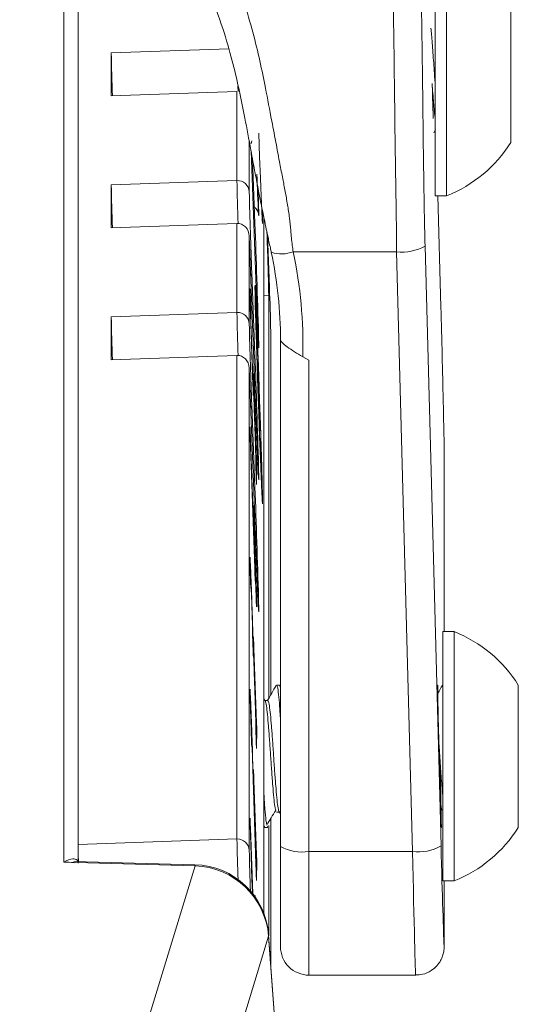
# Model space of a CAD drawing. Units: inches. Extents: x 1.05 to 9.63, y 0.5 to 5.47.
# Drawn here: x 9.15 to 9.24, y 4.54 to 4.7 of the extents above; entities that cross this region are included whole.
import ezdxf

# ---------------------------------------------------------------- set-up
doc = ezdxf.new("R2010")
doc.units = ezdxf.units.IN
doc.header["$MEASUREMENT"] = 0

msp = doc.modelspace()

# ---------------------------------------------------------------- linework, layer by layer
at = {"color": 8, "linetype": 'Continuous', "lineweight": 15}
for p, q in [((9.161001878061525, 4.564648702104138), (9.161001878061525, 4.735730189731603)), ((9.168810774471025, 4.697783149376205), (9.188145805048993, 4.698448085805905)), ((9.189665072486784, 4.692316163617644), (9.18969280750374, 4.69144656304386)), ((9.191521385975173, 4.674933525578852), (9.191521385975173, 4.683226216864284)), ((9.192454747234473, 4.669779060656604), (9.192053255648354, 4.680374508157101)), ((9.1939060031483, 4.657845538226511), (9.194726141320807, 4.657873742978818)), ((9.19506586610902, 4.651890101347514), (9.19506586610902, 4.592199556478802)), ((9.192258716689318, 4.643261904858894), (9.192284812465541, 4.64326280229902)), ((9.191707071534946, 4.634158731951033), (9.191733190366696, 4.634159630184045)), ((9.223607598144037, 4.602588312452619), (9.223607598144037, 4.632222270415235)), ((9.192694150037196, 4.630959279056164), (9.192721056174323, 4.6309602043648)), ((9.192258716689317, 4.621555882650532), (9.192284812465541, 4.621556780090658)), ((9.192694150037196, 4.609253256847802), (9.192721056174323, 4.609254182156437)), ((9.192258716689317, 4.59984986044217), (9.192284812465541, 4.599850757882296)), ((9.192694150037196, 4.587547234639438), (9.192721056174323, 4.587548159948074)), ((9.192258716689318, 4.578143838233807), (9.192284812465541, 4.578144735673932)), ((9.19506586610902, 4.571847188290891), (9.19506586610902, 4.547923092094204)), ((9.192694150037196, 4.565841212431076), (9.192721056174323, 4.565842137739711)), ((9.20135412864651, 4.566413348133274), (9.20135412864651, 4.54607988793807)), ((9.182589798705694, 4.564252754356576), (9.182597156707867, 4.564062722383828)), ((9.223607598144035, 4.551190839544363), (9.223607598144035, 4.56158831245262)), ((9.194703202273908, 4.552502738749538), (9.194717191750067, 4.552672557963711))]:
    msp.add_line(p, q, dxfattribs=at)
at = {"color": 7, "linetype": 'Continuous', "lineweight": 15}
for p, q in [((9.163345355885765, 4.567581681333794), (9.163345355885765, 4.733935264857638)), ((9.222144051722287, 4.715286302175199), (9.222144051722287, 4.674286302175198)), ((9.224009676722286, 4.715286302175199), (9.224009676722286, 4.674286302175198)), ((9.234581551722288, 4.706505052175199), (9.234581551722288, 4.683067552175199)), ((9.168810774471025, 4.697783149376205), (9.168810774471025, 4.690738821657096)), ((9.168810774471025, 4.690738821657096), (9.189501287686655, 4.69145037346617)), ((9.189501287686655, 4.69145037346617), (9.189501287686655, 4.676788678976916)), ((9.22188023413406, 4.684641477669309), (9.222188398971944, 4.685162795357825)), ((9.191812811988408, 4.681666946206867), (9.192781131281539, 4.656112796160276)), ((9.168810774471025, 4.676077127167842), (9.189501287686655, 4.676788678976916)), ((9.168810774471025, 4.676077127167842), (9.168810774471025, 4.669032799448732)), ((9.222144051722287, 4.674286302175198), (9.224009676722286, 4.674286302175198)), ((9.22306772088824, 4.655982868387032), (9.222578005769055, 4.674286302175198)), ((9.193616975348792, 4.671113965323771), (9.193659462764451, 4.671115426476385)), ((9.168810774471025, 4.669032799448732), (9.189501287686655, 4.669744351257806)), ((9.189501287686655, 4.669744351257806), (9.189501287686655, 4.655082656768553)), ((9.1939060031483, 4.670851566620859), (9.193906003148298, 4.556274527288289)), ((9.194529520035694, 4.667867550571581), (9.194840303758244, 4.659263283979236)), ((9.191521385975173, 4.653227503370489), (9.191521385975173, 4.667651717853885)), ((9.191521385975173, 4.667651717853885), (9.192781131281539, 4.634406773951912)), ((9.21577636545339, 4.665087983228394), (9.198767957153947, 4.665087983228394)), ((9.21840011231928, 4.566413348133274), (9.21577636545339, 4.665087983228394)), ((9.220462259164213, 4.666022799350164), (9.223086006030101, 4.567348164255043)), ((9.192454747234473, 4.648073038448241), (9.191942328491965, 4.661595876964003)), ((9.191647132656204, 4.657112961915941), (9.191647132656204, 4.658916387375606)), ((9.192518810842767, 4.658158021430165), (9.192476323427107, 4.658156560277551)), ((9.191647132656204, 4.657380941456319), (9.191716170596655, 4.657383315687973)), ((9.194726141320807, 4.591614688680322), (9.194726141320807, 4.657873742978818)), ((9.168810774471025, 4.654371104959479), (9.189501287686655, 4.655082656768553)), ((9.191785208537105, 4.655022481256288), (9.191785208537105, 4.65364844281083)), ((9.168810774471025, 4.654371104959479), (9.168810774471025, 4.647326777240369)), ((9.192131836529784, 4.64310976129854), (9.191714732306227, 4.654872602700643)), ((9.191758173346042, 4.653647513063998), (9.191785208537105, 4.65364844281083)), ((9.191785208537105, 4.65364844281083), (9.192061360298906, 4.645860630572196)), ((9.19506586610902, 4.651890101347514), (9.1950670559, 4.651822973818356)), ((9.1950670559, 4.592201604814556), (9.1950670559, 4.651822973818356)), ((9.196666628646511, 4.567227323966088), (9.196666628646511, 4.650535147734088)), ((9.168810774471025, 4.647326777240369), (9.189501287686655, 4.648038329049442)), ((9.189501287686655, 4.648038329049442), (9.189501287686655, 4.56848119022451)), ((9.200328038410916, 4.647812421101049), (9.20135412864651, 4.647229007719128)), ((9.20135412864651, 4.647229007719128), (9.20135412864651, 4.566413348133274)), ((9.191521385975173, 4.566626036826446), (9.191521385975173, 4.645945695645522)), ((9.191521385975173, 4.645945695645522), (9.192781131281539, 4.612700751743549)), ((9.192034325107844, 4.645859700825365), (9.192061360298906, 4.645860630572196)), ((9.192061360298906, 4.645860630572196), (9.192061360298906, 4.646480856259383)), ((9.19298129146664, 4.643796530995053), (9.193044046335352, 4.643798689150334)), ((9.192199436179807, 4.642567866272767), (9.192199436179807, 4.641537337438674)), ((9.192284812465541, 4.64326280229902), (9.192721056174323, 4.6309602043648)), ((9.192721056174323, 4.630200493587506), (9.192284812465541, 4.642503091521728)), ((9.192454747234473, 4.626367016239877), (9.191942328491965, 4.63988985475564)), ((9.192338710636063, 4.640100074733353), (9.192443705837164, 4.637139083621789)), ((9.192442986691953, 4.636396009690905), (9.192339429781276, 4.639316439280393)), ((9.192416670646102, 4.637138153874957), (9.192443705837164, 4.637139083621789)), ((9.193177747714541, 4.638200973465176), (9.193232464777218, 4.638202855198341)), ((9.192420932905419, 4.613000397394571), (9.19169603453069, 4.63448586077214)), ((9.191733190366696, 4.634159630184045), (9.192368195589797, 4.61531064498126)), ((9.223607598144037, 4.632222270415235), (9.223609204433215, 4.63210143012628)), ((9.192582980293421, 4.630720931551681), (9.192582980293421, 4.631751460385775)), ((9.223609204433215, 4.602588312452619), (9.223609204433215, 4.63210143012628)), ((9.192721056174323, 4.627867096200108), (9.192721056174323, 4.626829410915778)), ((9.19361697534879, 4.624988668131025), (9.19365946276445, 4.62499012928364)), ((9.192226284267761, 4.621068430950865), (9.192368195589797, 4.617066360772679)), ((9.192284812465541, 4.621556780090658), (9.192721056174323, 4.609254182156437)), ((9.192368195589797, 4.616303006080757), (9.192226284267761, 4.620305076258944)), ((9.192721056174323, 4.608494471379143), (9.192284812465541, 4.620797069313365)), ((9.192341160398735, 4.617065431025847), (9.192368195589797, 4.617066360772679)), ((9.192368195589797, 4.617066360772679), (9.192368195589797, 4.617434917959872)), ((9.192368195589797, 4.61531064498126), (9.192368195589797, 4.616303006080757)), ((9.191647132656204, 4.613679448148506), (9.191647132656204, 4.614721904399661)), ((9.192343016642013, 4.615309779071088), (9.192368195589797, 4.61531064498126)), ((9.192368195589797, 4.615899472040585), (9.192437233530248, 4.61590184627224)), ((9.192402813148393, 4.613537453883551), (9.192506271470698, 4.613541011840555)), ((9.192415233493682, 4.61316932383507), (9.192506271470698, 4.613172454653362)), ((9.192506271470698, 4.613541011840555), (9.192506271470698, 4.613172454653362)), ((9.192506271470698, 4.613172454653362), (9.192652018233872, 4.609062220416305)), ((9.192506271470698, 4.61240909996144), (9.192506271470698, 4.610920558312194)), ((9.192652018233872, 4.608298865724384), (9.192506271470698, 4.61240909996144)), ((9.191785208537105, 4.610827998280344), (9.191785208537105, 4.609785542029189)), ((9.19262498304281, 4.609061290669473), (9.192652018233872, 4.609062220416305)), ((9.192061360298906, 4.602518957916132), (9.192061360298906, 4.60304018604171)), ((9.225233920102735, 4.602588312452619), (9.223368295102734, 4.602588312452619)), ((9.223368295102734, 4.602588312452619), (9.223368295102734, 4.56158831245262)), ((9.225233920102735, 4.602588312452619), (9.225233920102735, 4.56158831245262)), ((9.192284812465541, 4.599850757882296), (9.192721056174323, 4.587548159948074)), ((9.192199436179807, 4.599146279922393), (9.192199436179807, 4.598625051796815)), ((9.192721056174323, 4.586788449170781), (9.192284812465541, 4.599091047105003)), ((9.192339669496347, 4.596660989301911), (9.192444185267307, 4.593713518697705)), ((9.192442986691953, 4.59298396527418), (9.192339429781276, 4.595904394863668)), ((9.192417150076244, 4.593712588950873), (9.192444185267307, 4.593713518697705)), ((9.196512332949219, 4.59380706245262), (9.1960248453186, 4.59380706245262)), ((9.196666628646511, 4.5935874182869), (9.196564306106213, 4.593763834469436)), ((9.196565776858948, 4.593692993780787), (9.196666628646511, 4.593366501153556)), ((9.235805795102735, 4.59380706245262), (9.235805795102735, 4.57036956245262)), ((9.194139349202253, 4.591211472087945), (9.193906003148298, 4.591613296096989)), ((9.194559846664829, 4.591269878373463), (9.19410543167631, 4.591269878373463)), ((9.192582980293421, 4.587287417784246), (9.192582980293421, 4.588329874035401)), ((9.192721056174323, 4.584435967916084), (9.192721056174323, 4.58339351166493)), ((9.192615581543077, 4.564391248708199), (9.192003828681864, 4.583555381052872)), ((9.192053458128544, 4.58200065962094), (9.192080537504587, 4.582001590887304)), ((9.192080537504587, 4.582001590887304), (9.192582980293421, 4.566212355938425)), ((9.192284812465541, 4.578144735673932), (9.192721056174323, 4.565842137739711)), ((9.192721056174323, 4.565082426962419), (9.192284812465541, 4.57738502489664)), ((9.196024690414829, 4.572906746531777), (9.196512971664829, 4.572906746531777)), ((9.1965125133339, 4.572906747547266), (9.196666628646511, 4.572641203973011)), ((9.191876300264088, 4.564071775356475), (9.19167230273866, 4.570845738138064)), ((9.194726141320807, 4.552550651434926), (9.194726141320807, 4.570722526307919)), ((9.1950670559, 4.547906885362912), (9.1950670559, 4.571849151433343)), ((9.19168760393648, 4.570337644991688), (9.191714732306227, 4.570338577942957)), ((9.191714732306227, 4.570338577942957), (9.192100717753283, 4.559453323512964)), ((9.193906003148298, 4.570667683535165), (9.194078597207849, 4.57037042692698)), ((9.194071977938961, 4.57036956245262), (9.194559306440304, 4.57036956245262)), ((9.194452400575932, 4.570551677018683), (9.194559306440304, 4.570472063936224)), ((9.163345355885765, 4.567581681333794), (9.189501287686655, 4.56848119022451)), ((9.192582980293421, 4.566212355938425), (9.192582980293421, 4.567679428236961)), ((9.192557476590382, 4.566211478859841), (9.192582980293421, 4.566212355938425)), ((9.192559656803363, 4.566143180217147), (9.192652018233872, 4.566146356549329)), ((9.196666628646511, 4.55076738793807), (9.196666628646511, 4.567227323966088)), ((9.20135412864651, 4.566413348133274), (9.21840011231928, 4.566413348133274)), ((9.182597156707867, 4.564062722383828), (9.161001878061525, 4.564648702104138)), ((9.182589798705694, 4.564252754356576), (9.16267004592126, 4.564793269316185)), ((9.163392816912172, 4.565478391150635), (9.163392816912172, 4.564773657198645)), ((9.191830298307822, 4.565599321040994), (9.191855684767981, 4.565600194087566)), ((9.191855684767981, 4.565600194087566), (9.19197194657742, 4.561904011455927)), ((9.192072367817978, 4.55948947113701), (9.191855684767981, 4.565600194087566)), ((9.153743075251821, 4.469430870251001), (9.182597156707867, 4.564062722383828)), ((9.192635731210977, 4.563782587771289), (9.192721056174323, 4.563785522117644)), ((9.192721056174323, 4.563785522117644), (9.192721056174323, 4.561699416873628)), ((9.223368295102734, 4.56158831245262), (9.225233920102735, 4.56158831245262)), ((9.223609204433213, 4.551069999255408), (9.223609204433213, 4.56158831245262)), ((9.194703202273908, 4.552502738749538), (9.165849120817862, 4.45787088661671)), ((9.201471547919443, 4.460307755634149), (9.194703202273908, 4.552502738749538)), ((9.201487645876886, 4.460448854182069), (9.194717191750067, 4.552672557963711)), ((9.223607598144035, 4.551190839544363), (9.223609204433213, 4.551069999255408)), ((9.20135412864651, 4.54607988793807), (9.21891378027699, 4.54607988793807))]:
    msp.add_line(p, q, dxfattribs=at)
at = {"color": 7, "linetype": 'Continuous', "lineweight": 15, "flags": 128}
for points in [[(9.193089136803605, 4.684570992098918), (9.193229043780118, 4.680703881907657), (9.193361935236627, 4.677187554827814), (9.193481147440597, 4.674198334182075), (9.193580702594335, 4.671886111975513), (9.193655608586726, 4.670366832684568), (9.193702109318531, 4.669716679316844), (9.193717873048888, 4.669968253277003), (9.193702109318531, 4.6711089395962), (9.193690102120264, 4.671670915042386)], [(9.193055779620408, 4.673247864864273), (9.19300879073941, 4.674991193784109), (9.19300240102438, 4.675215704500933)], [(9.193581667105265, 4.672293794993694), (9.193612716174556, 4.671702519223449), (9.19365567153749, 4.671125105817684)], [(9.19365567153749, 4.671125105817684), (9.19366808486628, 4.671441215421529), (9.193662738076325, 4.671919747607467)], [(9.193089136803607, 4.638445694906146), (9.193229043780118, 4.634578584714886), (9.193361935236627, 4.631062257635042), (9.193481147440599, 4.628073036989302), (9.193580702594335, 4.625760814782741), (9.193655608586726, 4.624241535491795), (9.193702109318531, 4.623591382124071), (9.193717873048888, 4.62384295608423), (9.193702109318531, 4.624983642403428), (9.193655608586726, 4.626956242306529), (9.193580702594335, 4.629661841397533), (9.193481147440599, 4.632964769640417), (9.193361935236627, 4.636699404421257), (9.193229043780118, 4.640678475557665), (9.193089136803607, 4.644702455807707), (9.192949229827095, 4.648569565998967), (9.192816338370585, 4.65208589307881), (9.192697126166614, 4.655075113724551), (9.192597571012877, 4.657387335931111), (9.192522665020485, 4.658906615222056), (9.192476164288681, 4.659556768589781), (9.192460400558325, 4.659305194629622), (9.192476164288681, 4.658164508310424), (9.192522665020485, 4.656191908407323), (9.192597571012877, 4.653486309316319), (9.192697126166614, 4.650183381073435), (9.192816338370585, 4.646448746292595), (9.192949229827095, 4.642469675156187), (9.193089136803607, 4.638445694906146)], [(9.193510965467686, 4.631652234839763), (9.193408091639064, 4.634984219442386), (9.193288022872704, 4.638671464883083), (9.193157232106879, 4.642515190805734), (9.19302277030563, 4.646308180950942), (9.192891886339465, 4.649845954238196), (9.192771636196877, 4.652937788393865), (9.19266850259418, 4.655417001838323), (9.192588045490591, 4.65714993953306), (9.19253460234939, 4.658043178358398), (9.192511054304152, 4.658048563578056), (9.19251867083609, 4.657165804873451), (9.192557041335997, 4.655442491994839), (9.192624097240289, 4.652971529185571), (9.192716223547812, 4.649886126690278), (9.19282845370548, 4.646352619356108), (9.192954737356443, 4.642561499478061), (9.19308826651639, 4.638717147310058), (9.193221842593749, 4.635026812872548), (9.193348264467609, 4.631689443050266), (9.193460716702031, 4.628884956314176), (9.19355313696795, 4.626764543270135), (9.193620542864906, 4.625442515934196), (9.19365930052355, 4.624990145142235), (9.193667320508467, 4.625431818320736), (9.193644170460201, 4.626743724754324), (9.193591098403843, 4.628855139227591), (9.193510965467686, 4.631652234839763)], [(9.192900718361743, 4.647169909308895), (9.19289492719483, 4.647208443663695), (9.19289245900817, 4.647150572414625), (9.19289335603312, 4.6469972857548), (9.192897602921331, 4.646751206461468), (9.192905127007373, 4.646416545019567), (9.192915799552045, 4.64599902757915), (9.19292943794515, 4.645505797979382), (9.192945808829998, 4.644945295515464)], [(9.192284812465541, 4.642503091521728), (9.192255597398573, 4.643355906362273), (9.192230830060712, 4.644136717413654), (9.192214281054637, 4.64472665327137), (9.192208469816505, 4.645035901548863), (9.192214281054637, 4.645017381999229), (9.192230830060712, 4.644673914056018), (9.192255597398573, 4.644057787600042), (9.192284812465541, 4.64326280229902)], [(9.193277555245473, 4.635978241404911), (9.193283346412384, 4.63593970705011), (9.193285814599045, 4.635997578299181), (9.193284917574097, 4.636150864959006), (9.193280670685885, 4.636396944252337), (9.193273146599845, 4.636731605694239), (9.193262474055173, 4.637149123134655), (9.193248835662066, 4.637642352734424), (9.193232464777218, 4.638202855198341)], [(9.192721056174323, 4.6309602043648), (9.192750271241291, 4.630107389524254), (9.19277503857915, 4.629326578472873), (9.192791587585225, 4.628736642615158), (9.192797398823359, 4.628427394337664), (9.192791587585225, 4.628445913887298), (9.19277503857915, 4.628789381830509), (9.192750271241291, 4.629405508286485), (9.192721056174323, 4.630200493587506)], [(9.192284812465541, 4.620797069313365), (9.192255597398573, 4.621649884153911), (9.192230830060712, 4.622430695205291), (9.192214281054637, 4.623020631063007), (9.192208469816505, 4.6233298793405), (9.192214281054637, 4.623311359790866), (9.192230830060712, 4.622967891847655), (9.192255597398573, 4.622351765391679), (9.192284812465541, 4.621556780090658)], [(9.192721056174323, 4.609254182156437), (9.192750271241291, 4.608401367315892), (9.19277503857915, 4.60762055626451), (9.192791587585225, 4.607030620406795), (9.192797398823359, 4.606721372129302), (9.192791587585225, 4.606739891678936), (9.19277503857915, 4.607083359622146), (9.192750271241291, 4.607699486078123), (9.192721056174323, 4.608494471379143)], [(9.192284812465541, 4.599091047105003), (9.192255597398573, 4.599943861945547), (9.192230830060712, 4.600724672996929), (9.192214281054637, 4.601314608854644), (9.192208469816505, 4.601623857132138), (9.192214281054637, 4.601605337582503), (9.192230830060712, 4.601261869639293), (9.192255597398571, 4.600645743183316), (9.192284812465541, 4.599850757882296)], [(9.192721056174323, 4.587548159948074), (9.192750271241291, 4.586695345107529), (9.19277503857915, 4.585914534056148), (9.192791587585225, 4.585324598198433), (9.192797398823359, 4.585015349920939), (9.192791587585225, 4.585033869470573), (9.19277503857915, 4.585377337413783), (9.192750271241291, 4.585993463869761), (9.192721056174323, 4.586788449170781)], [(9.192284812465541, 4.57738502489664), (9.192255597398573, 4.578237839737185), (9.192230830060712, 4.579018650788567), (9.192214281054637, 4.579608586646282), (9.192208469816505, 4.579917834923775), (9.192214281054637, 4.57989931537414), (9.192230830060712, 4.579555847430931), (9.192255597398573, 4.578939720974954), (9.192284812465541, 4.578144735673932)], [(9.192721056174323, 4.565842137739711), (9.192750271241291, 4.564989322899166), (9.19277503857915, 4.564208511847784), (9.192791587585225, 4.56361857599007), (9.192797398823359, 4.563309327712576), (9.192791587585225, 4.563327847262211), (9.19277503857915, 4.56367131520542), (9.192750271241291, 4.564287441661397), (9.192721056174323, 4.565082426962419)], [(9.192498327641442, 4.558915353511805), (9.192476164288681, 4.5591664158761), (9.192460506155202, 4.558969197345454)]]:
    msp.add_lwpolyline(points, dxfattribs=at)
at = {"color": 8, "linetype": 'Continuous', "lineweight": 15, "flags": 128}
for points in [[(9.193060446474684, 4.671284708992797), (9.193087831962112, 4.670988153017536), (9.19309326514681, 4.671454104257051), (9.1930663056577, 4.67281946691551), (9.193055779620408, 4.673247864864273)], [(9.193060446474684, 4.649578686784434), (9.193087831962112, 4.649282130809174), (9.19309326514681, 4.649748082048689), (9.1930663056577, 4.651113444707148), (9.193055779620408, 4.651541842655909)], [(9.193060446474684, 4.627872664576071), (9.193087831962112, 4.62757610860081), (9.193093265146809, 4.628042059840325), (9.1930663056577, 4.629407422498784), (9.193055779620407, 4.629835820447547)], [(9.193060446474684, 4.606166642367707), (9.193087831962112, 4.605870086392446), (9.19309326514681, 4.606336037631961), (9.1930663056577, 4.607701400290421), (9.193055779620408, 4.608129798239183)]]:
    msp.add_lwpolyline(points, dxfattribs=at)
at = {"color": 7, "linetype": 'Continuous', "lineweight": 15}
for centre, radius, start, end in [((9.59407212566944, 4.7058142000433), 0.4253371775402653, 181.0819008505082, 182.0302940784154), ((9.215914785446053, 4.694786302175199), 0.02204035536859793, 291.5477125473656, 327.879939176007), ((9.53456830310911, 4.689156254658149), 0.3419751574127983, 181.8998640374465, 182.9956293031374), ((9.594072125667694, 4.684108177834891), 0.4253371775385187, 181.0819008505064, 182.0302940784175), ((9.189582321623888, 4.674849486725402), 0.001940884614631867, 2.481640290163669, 92.39285349745558), ((9.976123073440268, 4.693020460118743), 0.7848101332004607, 181.3205700678164, 182.2947938310695), ((7.514436963148938, 4.605349183658205), 1.679254266856975, 1.576282013228318, 2.198872698037092), ((8.498256031020995, 4.643062106327881), 0.6966275899799771, 1.218309802775529, 2.082014517649016), ((9.196823394128982, 4.670007779290997), 0.005290152989816298, 251.6113235248916, 291.5665468490942), ((9.126822738051805, 4.650533272779395), 0.06984389061987269, 0.001538101467964032, 11.94391233374937), ((9.126938960355263, 4.649893194205059), 0.07341856982105499, 358.3759492581138, 11.94432496195333), ((9.216716253451166, 4.672588415778063), 0.007559092397932921, 262.8574297378914, 299.7068751276549), ((8.752047251654693, 4.642027200413309), 0.4431283894853389, 1.275362353470653, 2.229159885082594), ((9.189582321623888, 4.653143464517039), 0.001940884614631867, 2.481640290163669, 92.39285349745558), ((9.534568303110118, 4.66745023244983), 0.3419751574138082, 181.8998640374482, 182.9956293031359), ((9.594072125667573, 4.662402155626524), 0.4253371775383978, 181.0819008505062, 182.0302940784176), ((9.976123073439563, 4.671314437910357), 0.7848101331997551, 181.320570067816, 182.2947938310699), ((7.514436963257322, 4.583643161453575), 1.679254266748528, 1.576282013202753, 2.198872698051702), ((9.02920482061507, 4.638521694694134), 0.163924185387979, 1.844765953915033, 3.024180633483105), ((10.03156742225105, 4.670381602127322), 0.8390072801775791, 181.7373107451432, 182.1196673346025), ((8.354610851356071, 4.61276654858648), 0.839007280177675, 1.737310745142404, 2.119667334601725), ((9.356973452992682, 4.644626456019695), 0.1639241853885142, 181.8447659539179, 183.0241806334821), ((9.534568303109895, 4.645744210241458), 0.3419751574135842, 181.8998640374481, 182.9956293031364), ((7.514436963147336, 4.561937139241422), 1.679254266858579, 1.576282013228752, 2.198872698036902), ((9.534568303110118, 4.624038188033103), 0.3419751574138082, 181.8998640374484, 182.995629303136), ((9.217139028826502, 4.58208831245262), 0.02204035536859643, 32.12006082399623, 68.45228745263357), ((9.217139028826502, 4.58208831245262), 0.02204035536859699, 291.5477125473664, 327.8799391760046), ((9.326879698549503, 4.570126521212448), 0.1635541422296261, 180.8915363845535, 181.8757274343364), ((9.189582321623888, 4.566541997972997), 0.001940884614631867, 2.481640290163669, 92.39285349745558), ((9.603502102395158, 4.575661153762034), 0.4120797787321812, 181.256347874311, 182.1901192257025), ((9.20021759000152, 4.573772389167821), 0.007446288004079626, 241.5183868197818, 278.7794609470471), ((9.219340000317061, 4.573913780682903), 0.007559092397895126, 262.8574297378145, 299.7068751277549), ((9.182250740731423, 4.5517573536151), 0.01249999999999976, 4.198744760867509, 88.44568208818052), ((9.182197465754037, 4.551525208324937), 0.01254388343518368, 4.469525914445635, 88.17405178143093), ((9.20135412864651, 4.55076738793807), 0.004687499999999289, 180, 270.0000000000008)]:
    msp.add_arc(centre, radius, start, end, dxfattribs=at)
at = {"color": 8, "linetype": 'Continuous', "lineweight": 15}
for centre, radius, start, end in [((9.191298151062632, 4.683322693609663), 0.0006445129704552142, 316.6514616355407, 358.1510995895621), ((9.661259699902134, 4.686081149974361), 0.4718499226590041, 181.1284388649678, 181.9846038649055), ((9.191810569805124, 4.669799855093906), 0.0006445129704711077, 316.6514616361143, 358.1510995890555), ((9.191298151062643, 4.661616671401294), 0.0006445129704439092, 316.6514616352348, 358.151099589926), ((9.661259699892632, 4.66437512776599), 0.4718499226495041, 181.1284388649896, 181.9846038646886), ((9.19181056980515, 4.648093832885531), 0.0006445129704438806, 316.6514616352348, 358.151099590005), ((9.191298151062616, 4.639910649192942), 0.0006445129704711077, 316.6514616361143, 358.1510995889766), ((9.19181056980515, 4.626387810677167), 0.0006445129704438806, 316.6514616352922, 358.151099590005), ((9.570919027349266, 4.57604269179833), 0.3814926846420337, 181.1357242669466, 182.1394430099902)]:
    msp.add_arc(centre, radius, start, end, dxfattribs=at)
at = {"color": 7, "linetype": 'Continuous', "lineweight": 15}
for centre, major_axis, ratio, start_param, end_param in [((9.221607240330117, 4.694786302175244), (-0.000201473681775255, 0.007812499946356689), 0.004544115543517091, 1.845428404910635, 3.14147546709424), ((9.189569450766152, 4.667584590324728), (-4.091881657508623e-05, 0.002160487358522367), 0.9038221453914103, 4.726343598438653, 6.297139925233822), ((9.223086006030103, 4.651838458310495), (-0.0005136785681791878, 0.01991879907583005), 0.004544115543435564, 3.316008392289659, 4.921868303624113), ((9.189569450766152, 4.645878568116363), (-4.091881657508623e-05, 0.002160487358522367), 0.9038221453914103, 4.726343598439064, 6.297139925233807), ((9.222831483710564, 4.582088312452629), (-0.0003022105226619942, 0.01171874991953459), 0.004544115543441532, 5.84394499326056, 6.457601045878349), ((9.222831483710564, 4.582088312452629), (-0.0003022105226619942, 0.01171874991953459), 0.004544115543441532, 0.174415738698788, 4.717601942064872), ((9.223086006030103, 4.570807027439623), (-0.0005136785681809641, 0.01991879907583005), 0.004544115543524675, 1.745212065476002, 2.952970708479349)]:
    msp.add_ellipse(centre, major_axis=major_axis, ratio=ratio, start_param=start_param, end_param=end_param, dxfattribs=at)
at = {"color": 8, "linetype": 'Continuous', "lineweight": 15}
for centre, major_axis, ratio, start_param, end_param in [((9.21840011231928, 4.570686187150669), (-0.0005136749129892593, 0.02460629914001533), 0.003679304447914105, 1.745252443757099, 3.141573217190878), ((9.223086006030103, 4.570807027439623), (-0.0005136785681809641, 0.01991879907583005), 0.004544115543524675, 2.952970708479349, 3.316008392248014)]:
    msp.add_ellipse(centre, major_axis=major_axis, ratio=ratio, start_param=start_param, end_param=end_param, dxfattribs=at)
at = {"color": 7, "linetype": 'Continuous', "lineweight": 15}
for points, knots in [([(9.17332229928605, 4.730731666670018), (9.175401198500197, 4.729093730896411), (9.179678282660849, 4.725723875779918), (9.183797994573732, 4.720433359865901), (9.186495171869703, 4.715984704958738), (9.188834078483316, 4.71117704048399), (9.190692333274832, 4.70619134126139), (9.192675685432292, 4.699385816665097), (9.19398590849882, 4.693184651429648), (9.195110333627165, 4.687238246721967), (9.195884524592014, 4.683102866039418), (9.196495108046097, 4.679912031024871), (9.196990218708777, 4.677349951975502), (9.197416809364405, 4.675117642952219), (9.197796512549768, 4.673010026806889), (9.198141607526683, 4.670864225497969), (9.198373125853028, 4.668557510552758), (9.198523895439251, 4.666578386472844), (9.198708704930572, 4.665433757056504), (9.198767948964724, 4.665088031017646), (9.198767957153947, 4.665087983228394)], [0, 0, 0, 0, 0.05515519963047978, 0.1134751646986236, 0.1636407681044041, 0.2152257196953179, 0.3100174141479529, 0.4058490356682483, 0.5997972596743766, 0.7169704984403091, 0.7960704175321882, 0.8503477826583744, 0.8883480796316112, 0.915720501956729, 0.9401722622806014, 0.9602705333055508, 0.9758373669724362, 0.992672146661588, 0.9999989870805661, 1, 1, 1, 1]), ([(9.195154554522231, 4.664987750105564), (9.19510363051926, 4.665225628959216), (9.194979239177718, 4.66580669226931), (9.194761835958815, 4.666774017602356), (9.194505107097932, 4.667979128518973), (9.19420399060134, 4.669409812734729), (9.19385504236636, 4.671093443148947), (9.193455674719885, 4.673054543812632), (9.19298658711366, 4.675418997827729), (9.192407485508832, 4.678443095510183), (9.191671090336763, 4.682431488490564), (9.190608148398619, 4.6882164383017), (9.189338433434722, 4.694314757240591), (9.187509699073706, 4.700978637174498), (9.18569848550262, 4.705969073794718), (9.183477470528643, 4.710820792153583), (9.18089784787955, 4.71542590551624), (9.17701936104193, 4.721082338175076), (9.172930764045674, 4.725094607956049), (9.170950148065627, 4.727038249173741)], [0, 0, 0, 0, 0.005203897292477657, 0.01271148628701883, 0.02021377328355655, 0.03452788985205851, 0.05548203656501072, 0.08092135399028025, 0.1177409308322213, 0.1716588867648826, 0.2514257128101985, 0.3707146908489535, 0.5685518316477044, 0.6683135761535336, 0.7678998124105713, 0.821665755970385, 0.8763822104027454, 0.9401165314853461, 1, 1, 1, 1]), ([(9.21577636545339, 4.665087983228394), (9.215776364475452, 4.665088031683789), (9.215763591019941, 4.665720937962259), (9.21574289781907, 4.667101501947714), (9.215738865989593, 4.669356555459534), (9.215705934046472, 4.672172351533579), (9.215649330194307, 4.67554119470354), (9.215594052687193, 4.679014972686501), (9.215524342743805, 4.68372620663773), (9.215454637841725, 4.689231008558282), (9.215381878061768, 4.695449243893728), (9.215303820769746, 4.701513858760576), (9.215212420680379, 4.707750026111768), (9.215116083824553, 4.713191493004263), (9.215013630855841, 4.718149503651588), (9.214933551119623, 4.721688042771646), (9.214857086336373, 4.724530843428565), (9.214821244951434, 4.725863351131024)], [0, 0, 0, 0, 1.091320049771314e-06, 0.01425441530211496, 0.03067280780977621, 0.04959551335250743, 0.08774532968658702, 0.1485659749289112, 0.2096058191007916, 0.3600534501023472, 0.5106107746381644, 0.6611054695994524, 0.770813390387369, 0.880250373938736, 0.9218506115191255, 0.9633689890144798, 1, 1, 1, 1]), ([(9.219507138662259, 4.723472291689431), (9.219542688742603, 4.721888732316145), (9.219615589936387, 4.718641387510696), (9.21969762950082, 4.71464298478744), (9.219799348009872, 4.709366236496655), (9.21989633288837, 4.703679272633249), (9.21998898863016, 4.697310499578917), (9.220066308901059, 4.691200884769796), (9.220138305409607, 4.684995158374172), (9.22020973995115, 4.679545169290196), (9.220276846180223, 4.675001439446181), (9.220330274061329, 4.671924684880278), (9.220383263207266, 4.669287325893112), (9.22041642053772, 4.66779755619795), (9.220439025060488, 4.666894365750747), (9.220452795485954, 4.666377804393353), (9.220462259164213, 4.666022799350164)], [0, 0, 0, 0, 0.04458562097125128, 0.09143003230644996, 0.138358408737467, 0.2542813063855415, 0.3704821744719335, 0.524721968007182, 0.6790261320452886, 0.8332176135563664, 0.8918341556134406, 0.9502256864190168, 0.979535512918995, 0.9881354179921717, 0.9918461062024396, 1, 1, 1, 1]), ([(9.221412732507568, 4.701852124634438), (9.221454226388506, 4.701505149973178), (9.221574488721572, 4.700499508145128), (9.22175742821571, 4.697842972575144), (9.22197267088155, 4.694834233366358), (9.222096227886167, 4.692994262663091), (9.222144051722287, 4.692282085659022)], [0, 0, 0, 0, 0.1650630403407075, 0.4784046680181223, 0.7981118937338935, 1, 1, 1, 1]), ([(9.22162681779022, 4.692728197835647), (9.221662785143723, 4.692190414931027), (9.221774490657559, 4.690520197085003), (9.221955297403882, 4.688364270015686), (9.222087750733133, 4.687245079047385), (9.222144051722287, 4.686769352548668)], [0, 0, 0, 0, 0.2144740071983701, 0.6661020855319514, 1, 1, 1, 1]), ([(9.19215771059275, 4.67256499941229), (9.192208074044085, 4.67253975211614), (9.192400654705757, 4.672443211055723), (9.192642870839617, 4.672181347212286), (9.19286531903411, 4.671852715444105), (9.192981392871891, 4.671573669972897), (9.193029338175245, 4.671400893371998), (9.193039707994824, 4.671349609747415), (9.1930425575097, 4.671335517559014)], [0, 0, 0, 0, 0.1012134329837636, 0.3870217266261935, 0.6278340171784063, 0.82024971916087, 0.9506065563161566, 1, 1, 1, 1]), ([(9.193068611381564, 4.67118465361435), (9.193068671818168, 4.671183565178417), (9.19306888628616, 4.671179702706691), (9.193061499908366, 4.671293856508941), (9.193056194995389, 4.67137584202386)], [0, 0, 0, 0, 0.2817977736922347, 1, 1, 1, 1]), ([(9.191647132656204, 4.658916387375606), (9.191647618445693, 4.658960052815052), (9.191648586815742, 4.659047095258042), (9.19166259431956, 4.658803961547274), (9.191688902009213, 4.658143661300253), (9.191707069336486, 4.657637091328181), (9.191716170596655, 4.657383315687973)], [0, 0, 0, 0, 0.2809971807226203, 0.5601382098340255, 0.7796430630396156, 1, 1, 1, 1]), ([(9.191714732306227, 4.654872602700643), (9.191704512310263, 4.655163905793732), (9.191684175300981, 4.655743576639781), (9.191658861448325, 4.656539157706909), (9.191648365466603, 4.65695885468648), (9.191647543788003, 4.657061568463448), (9.191647132656204, 4.657112961915941)], [0, 0, 0, 0, 0.2806786272360501, 0.5585289726712973, 0.7791073316587244, 1, 1, 1, 1]), ([(9.191716170596655, 4.657383315687973), (9.191723878337784, 4.657163973873823), (9.191739283845536, 4.656725574093585), (9.191760679649407, 4.65607100833487), (9.191782323118465, 4.655327383817781), (9.191784018993136, 4.655148180521651), (9.191785208537105, 4.655022481256288)], [0, 0, 0, 0, 0.1874290783955991, 0.3746156066824733, 0.5613341913554047, 0.9999999999999999, 0.9999999999999999, 0.9999999999999999, 0.9999999999999999]), ([(9.200328038410916, 4.647812421101049), (9.199870039131232, 4.648081644398865), (9.198953082545458, 4.6486206541461), (9.197756830303353, 4.649438823251707), (9.19694633152985, 4.650096318055899), (9.1966817769148, 4.650419603453561), (9.196669014384732, 4.650516950379713), (9.196666628646511, 4.650535147734088)], [0, 0, 0, 0, 0.2552193635121944, 0.5109725857012863, 0.7484676140465567, 0.9529802928071532, 1, 1, 1, 1]), ([(9.193068611381564, 4.649478631405987), (9.193068671818168, 4.649477542970053), (9.19306888628616, 4.649473680498328), (9.193061499908366, 4.649587834300578), (9.193056194995389, 4.649669819815497)], [0, 0, 0, 0, 0.2817977736923117, 0.9999999999999999, 0.9999999999999999, 0.9999999999999999, 0.9999999999999999]), ([(9.192061360298906, 4.646480856259383), (9.19206567764421, 4.646567438843304), (9.192074310032465, 4.646740557838368), (9.19214966753582, 4.645079793721909), (9.192240304333293, 4.642824315901922), (9.192305917985925, 4.641007893491071), (9.192338710636063, 4.640100074733353)], [0, 0, 0, 0, 0.2797668256218568, 0.5593844571283679, 0.7797874258917054, 1, 1, 1, 1]), ([(9.192199436179807, 4.641537337438674), (9.192198810161443, 4.641504133530303), (9.192197562944072, 4.641437981331618), (9.192180749804765, 4.641787086407269), (9.192155781948866, 4.642440861323944), (9.19213982413869, 4.642886632549921), (9.192131836529784, 4.64310976129854)], [0, 0, 0, 0, 0.2805409513634126, 0.5589221770663926, 0.7792205128103684, 1, 1, 1, 1]), ([(9.192339429781276, 4.639316439280393), (9.192318809846817, 4.63988552466483), (9.192277550315579, 4.641024238090075), (9.192232288399778, 4.642109981551974), (9.192203769748625, 4.642687635673436), (9.192200880798824, 4.642607792061673), (9.192199436179807, 4.642567866272767)], [0, 0, 0, 0, 0.2795227691424511, 0.5593120796780199, 0.7796340559783707, 1, 1, 1, 1]), ([(9.192443705837164, 4.637139083621789), (9.192485510530863, 4.635931455270558), (9.192569223604563, 4.633513203341698), (9.192659550175005, 4.630565495817581), (9.19271352299247, 4.628571584011643), (9.192718544024437, 4.628102027336746), (9.192721056174323, 4.627867096200108)], [0, 0, 0, 0, 0.279205921757307, 0.5591043454309813, 0.7794087001539147, 1, 1, 1, 1]), ([(9.191647132656204, 4.636191763750211), (9.191647538539636, 4.636236952349929), (9.19164834774914, 4.63632704482868), (9.191661653573687, 4.636102072385055), (9.191687067193063, 4.635470433621751), (9.19170501923685, 4.634970166691021), (9.191714013161015, 4.634719534345693)], [0, 0, 0, 0, 0.2810696380468577, 0.5603683351761626, 0.7797457547825448, 1, 1, 1, 1]), ([(9.19169603453069, 4.63448586077214), (9.191688249464688, 4.63471985367808), (9.191672712775558, 4.635186834309564), (9.191650978743091, 4.635909807910452), (9.191648589997959, 4.63608492632549), (9.191647132656204, 4.636191763750211)], [0, 0, 0, 0, 0.2814003549734713, 0.5615918779140754, 1, 1, 1, 1]), ([(9.192582980293421, 4.631751460385775), (9.1925806881292, 4.631919242805087), (9.19257610492038, 4.632254725688905), (9.192537737846797, 4.633563583952962), (9.192491823225257, 4.634999101444778), (9.192459270302193, 4.635930237288933), (9.192442986691953, 4.636396009690905)], [0, 0, 0, 0, 0.2796676625578255, 0.5591987189736307, 0.7795025583590588, 1, 1, 1, 1]), ([(9.191714013161015, 4.634719534345693), (9.191717662133444, 4.634614775421546), (9.191724182186402, 4.6344275901944), (9.191730436363564, 4.634241551580335), (9.191733190366696, 4.634159630184045)], [0, 0, 0, 0, 0.5596538025115018, 1, 1, 1, 1]), ([(9.192652018233872, 4.628440010814308), (9.192641691965864, 4.62873420598037), (9.19262113028732, 4.62932000778503), (9.192595240206392, 4.630130043738219), (9.192584211201565, 4.630565566565285), (9.192583391001609, 4.630669092044228), (9.192582980293421, 4.630720931551681)], [0, 0, 0, 0, 0.2807446584380329, 0.5590191360476222, 0.7791825643606254, 1, 1, 1, 1]), ([(9.192721056174323, 4.626829410915778), (9.192720474702071, 4.626793994950572), (9.192719317405155, 4.626723506999839), (9.192701507345069, 4.627101810105327), (9.192676362403098, 4.627758981125461), (9.192660138283223, 4.628212851915124), (9.192652018233872, 4.628440010814308)], [0, 0, 0, 0, 0.280713604315772, 0.5587007609898847, 0.7791330668828591, 1, 1, 1, 1]), ([(9.193068611381564, 4.627772609197623), (9.193068671818168, 4.62777152076169), (9.19306888628616, 4.627767658289964), (9.193061499908366, 4.627881812092215), (9.193056194995389, 4.627963797607133)], [0, 0, 0, 0, 0.2817977736918111, 1, 1, 1, 1]), ([(9.192158684617736, 4.622554977407891), (9.192159213860482, 4.622597250207582), (9.192160269537622, 4.622681571492474), (9.192173039752062, 4.622475472364665), (9.192199024298201, 4.621827898989239), (9.192217185647587, 4.621321920273338), (9.192226284267761, 4.621068430950865)], [0, 0, 0, 0, 0.280942244314856, 0.5603937092941094, 0.779762473629863, 1, 1, 1, 1]), ([(9.192226284267761, 4.620305076258944), (9.192215876375736, 4.620601544743304), (9.192195168021208, 4.621191421585365), (9.192170122965688, 4.621985688478285), (9.192159810347231, 4.62240207220399), (9.192159060027219, 4.622503986416125), (9.192158684617736, 4.622554977407891)], [0, 0, 0, 0, 0.280689750741693, 0.5584822417959554, 0.7790943196096245, 1, 1, 1, 1]), ([(9.192368195589797, 4.617434917959872), (9.192368681379286, 4.617478583399318), (9.192369649749335, 4.617565625842308), (9.192383657253153, 4.617322492131542), (9.192409964942808, 4.616662191884519), (9.192428132270079, 4.616155621912447), (9.192437233530248, 4.61590184627224)], [0, 0, 0, 0, 0.2809971807226694, 0.560138209834114, 0.7796430630396086, 1, 1, 1, 1]), ([(9.191647132656204, 4.614721904399661), (9.191651311557878, 4.614813639592327), (9.191659665797856, 4.614997031754504), (9.191733709630642, 4.61338078694422), (9.191823363734425, 4.611166998545532), (9.191889351287807, 4.609342367230493), (9.191922325557721, 4.608430590957693)], [0, 0, 0, 0, 0.2799340059742591, 0.559629310519714, 0.7799448345559822, 1, 1, 1, 1]), ([(9.192437233530248, 4.61590184627224), (9.19244494127138, 4.615682504458089), (9.192460346779129, 4.615244104677852), (9.192481742583, 4.614589538919136), (9.192503386052058, 4.613845914402047), (9.192505081926729, 4.613666711105917), (9.192506271470698, 4.613541011840555)], [0, 0, 0, 0, 0.1874290783955905, 0.3746156066824376, 0.5613341913554284, 1, 1, 1, 1]), ([(9.191716170596655, 4.611394949186014), (9.191705774783918, 4.611691010585219), (9.191685070587358, 4.612280643503636), (9.191659363152455, 4.613088273425532), (9.191648253946491, 4.61352639115877), (9.191647506813236, 4.613628375424718), (9.191647132656204, 4.613679448148506)], [0, 0, 0, 0, 0.2806240402715662, 0.5588880289246021, 0.7790954354722883, 1, 1, 1, 1]), ([(9.192439151250817, 4.612475883439584), (9.192435719100471, 4.612573418780718), (9.192429589957813, 4.612747597636588), (9.192423578231356, 4.612923149651759), (9.192420932905419, 4.613000397394571)], [0, 0, 0, 0, 0.5599723379033177, 1, 1, 1, 1]), ([(9.191785208537105, 4.609785542029189), (9.19178464270662, 4.609749595354909), (9.191783516141028, 4.60967802571087), (9.191765773054216, 4.610053732135269), (9.191740559743847, 4.610712690371146), (9.191724305122703, 4.611167395017888), (9.191716170596655, 4.611394949186014)], [0, 0, 0, 0, 0.2806549518319874, 0.5587825689876079, 0.7791954267546085, 0.9999999999999999, 0.9999999999999999, 0.9999999999999999, 0.9999999999999999]), ([(9.192506271470698, 4.610920558312194), (9.192505679053365, 4.610886292357277), (9.192504499434639, 4.610818062141906), (9.192488004147314, 4.611157304666177), (9.192463176007198, 4.611804421956986), (9.192447164813611, 4.612251914518918), (9.192439151250817, 4.612475883439584)], [0, 0, 0, 0, 0.2806565299945453, 0.5588420206871567, 0.7792015222709877, 1, 1, 1, 1]), ([(9.191923284418007, 4.607640195251054), (9.19190263130152, 4.608209988534869), (9.191861286727175, 4.609350632892317), (9.191816763791355, 4.610409684440028), (9.191789207500758, 4.610957514334298), (9.191786541927838, 4.610871183345552), (9.191785208537105, 4.610827998280344)], [0, 0, 0, 0, 0.2793376793544448, 0.559193933711671, 0.7794970381641825, 1, 1, 1, 1]), ([(9.191922325557721, 4.608430590957693), (9.191968771594954, 4.607093496036433), (9.192051875293188, 4.604701095317912), (9.192106529552905, 4.602850028860813), (9.192130637954428, 4.602033509643037)], [0, 0, 0, 0, 0.5588925429207119, 1, 1, 1, 1]), ([(9.192652018233872, 4.609062220416305), (9.192659791511973, 4.608840980137455), (9.192675326810523, 4.608398819991042), (9.192696903349265, 4.607738123690813), (9.192718296514633, 4.606998531755642), (9.192719918575433, 4.606820371380541), (9.192721056174323, 4.60669542227609)], [0, 0, 0, 0, 0.1873229065559995, 0.3743745226648311, 0.5612304752314387, 1, 1, 1, 1]), ([(9.192721056174323, 4.60669542227609), (9.192720497961552, 4.606658871008412), (9.192719386994744, 4.606586125905824), (9.192701970812642, 4.606950254009192), (9.192676634606233, 4.607610593948518), (9.19266023471139, 4.608069133678959), (9.192652018233872, 4.608298865724384)], [0, 0, 0, 0, 0.2807031073032694, 0.558661234876366, 0.7788857747630287, 1, 1, 1, 1]), ([(9.192061360298906, 4.60304018604171), (9.192059144494825, 4.603205658072396), (9.192054713254706, 4.603536574648968), (9.19201769563044, 4.604812192508754), (9.19197207630763, 4.606242761684942), (9.191939551954631, 4.607174281717195), (9.191923284418007, 4.607640195251054)], [0, 0, 0, 0, 0.2796957819789961, 0.559345106663435, 0.779599931876571, 0.9999999999999999, 0.9999999999999999, 0.9999999999999999, 0.9999999999999999]), ([(9.193068611381564, 4.60606658698926), (9.193068671818166, 4.606065498553327), (9.19306888628616, 4.606061636081601), (9.193061499908366, 4.606175789883851), (9.193056194995389, 4.606257775398769)], [0, 0, 0, 0, 0.2817977736919852, 1, 1, 1, 1]), ([(9.192130398239357, 4.600235651695346), (9.19212002982037, 4.60053097667208), (9.19209937139553, 4.601119393174301), (9.19207357766632, 4.601928500076888), (9.192062561563047, 4.602364011311302), (9.192061761140282, 4.60246725487413), (9.192061360298906, 4.602518957916132)], [0, 0, 0, 0, 0.2806241695823836, 0.5591260655643526, 0.7792160312369578, 1, 1, 1, 1]), ([(9.192130637954428, 4.602033509643037), (9.192145176973074, 4.601710614397954), (9.192174240934415, 4.601065136518889), (9.192245094286738, 4.599283311616105), (9.192303820720266, 4.597654981764031), (9.192339669496347, 4.596660989301911)], [0, 0, 0, 0, 0.2805448579115816, 0.5608181062577774, 0.9999999999999999, 0.9999999999999999, 0.9999999999999999, 0.9999999999999999]), ([(9.192199436179807, 4.598625051796815), (9.192198854707557, 4.598589635831611), (9.19219769741064, 4.598519147880877), (9.192179887350555, 4.598897450986366), (9.192154742408583, 4.599554622006499), (9.192138518288708, 4.600008492796162), (9.192130398239357, 4.600235651695346)], [0, 0, 0, 0, 0.2807136043157711, 0.5587007609898847, 0.7791330668828391, 1, 1, 1, 1]), ([(9.192339429781276, 4.595904394863668), (9.192318646017807, 4.596477963455808), (9.192277049462993, 4.597625901721176), (9.19223190865711, 4.598703635536908), (9.192203605690205, 4.599272530458303), (9.192200826221525, 4.599188369639166), (9.192199436179807, 4.599146279922393)], [0, 0, 0, 0, 0.2794337676668893, 0.5592578096803787, 0.7795801638999049, 0.9999999999999999, 0.9999999999999999, 0.9999999999999999, 0.9999999999999999]), ([(9.192444185267307, 4.593713518697705), (9.192486164114943, 4.5924995247965), (9.192570263702434, 4.590067433587302), (9.19265985025488, 4.587131676226257), (9.192713424280676, 4.585145564308156), (9.192718511305795, 4.584672584096493), (9.192721056174323, 4.584435967916084)], [0, 0, 0, 0, 0.2790421816467525, 0.5590275505544395, 0.7793962324836791, 1, 1, 1, 1]), ([(9.195964609568186, 4.593748759988748), (9.195718105246469, 4.593323574357219), (9.195225302356796, 4.592473557990745), (9.194731844668745, 4.591624346632917), (9.194485218838294, 4.591199918234242)], [0, 0, 0, 0, 0.5002087586769648, 1, 1, 1, 1]), ([(9.1960248453186, 4.593700539901243), (9.196058023659312, 4.593710678265555), (9.196147529246408, 4.593738028646269), (9.196304564152125, 4.592775170266197), (9.1964800004967, 4.590937533743526), (9.1965947348615, 4.589251828059324), (9.196660050968179, 4.588153797099304), (9.196666628646511, 4.588043219558462)], [0, 0, 0, 0, 0.1604515942636778, 0.4328520907520595, 0.7031482153830576, 0.9701054510001355, 0.9999999999999999, 0.9999999999999999, 0.9999999999999999, 0.9999999999999999]), ([(9.223308359568186, 4.593748759988748), (9.223061906267437, 4.593323511632081), (9.222807180805011, 4.592883989889142), (9.222552116813015, 4.592444884334207), (9.222543833657655, 4.592430624463565)], [0, 0, 0, 0, 0.9675251873214975, 1, 1, 1, 1]), ([(9.191647132656204, 4.593027809608359), (9.191651174643305, 4.593123001667901), (9.19165925491365, 4.593313298558236), (9.19173338123754, 4.591693736801064), (9.191823588064077, 4.589457907566972), (9.191889420481463, 4.587635476236601), (9.191922325557721, 4.58672456874933)], [0, 0, 0, 0, 0.2799609597993925, 0.5596653788346432, 0.7799071511559226, 1, 1, 1, 1]), ([(9.19184633588021, 4.58606224067288), (9.191817359989578, 4.586960422894126), (9.191759458088121, 4.5887552411837), (9.191693986555292, 4.590933843641485), (9.191653391003179, 4.59246131497993), (9.191649218846246, 4.592838971332382), (9.191647132656204, 4.593027809608359)], [0, 0, 0, 0, 0.2803694957856913, 0.5602563566405402, 0.7801164181530158, 1, 1, 1, 1]), ([(9.192582980293421, 4.588329874035401), (9.192580756314582, 4.588496476685176), (9.192576309236197, 4.588829616115273), (9.192538294870012, 4.590132687910329), (9.1924921399252, 4.591577166618912), (9.192459375847825, 4.592514896590002), (9.192442986691953, 4.59298396527418)], [0, 0, 0, 0, 0.2797547380817222, 0.5593988699326723, 0.779603725272568, 1, 1, 1, 1]), ([(9.194139408247022, 4.591157513038511), (9.194150303485996, 4.5911561328648), (9.194217834790821, 4.591147578217049), (9.194351835493284, 4.590436457428739), (9.194526381509887, 4.589047130233673), (9.194692322194745, 4.587058056999064), (9.194874527620644, 4.584703068503204), (9.19504507944166, 4.582136135390636), (9.195214653932231, 4.579568246846762), (9.195397099492284, 4.577193887595471), (9.195563288393727, 4.575218597886988), (9.195723782851273, 4.573816990104021), (9.195828071182506, 4.573419880771289), (9.195873121261966, 4.573248338981493)], [0, 0, 0, 0, 0.01950028800908254, 0.1208674630045973, 0.2214487076089195, 0.3207831347223413, 0.4223105200915659, 0.5222979719804692, 0.622155191089668, 0.7236968943277438, 0.8231136839754938, 0.9235893172479769, 1, 1, 1, 1]), ([(9.194559619025467, 4.591186582272117), (9.194592919325821, 4.591194808838035), (9.194682544188307, 4.591216949924794), (9.194839829575246, 4.590455885661912), (9.195014738146723, 4.589042012686368), (9.195180582337173, 4.587059482804674), (9.195362815091482, 4.584702600880863), (9.195533355508491, 4.582136601395514), (9.19570294859653, 4.579566856099339), (9.19588533048243, 4.577199049448431), (9.196051752173112, 4.575199744278532), (9.1962258919021, 4.573761704402425), (9.196385911827017, 4.572971811158136), (9.196477853230501, 4.572982374155918), (9.196513446085472, 4.572986463360933)], [0, 0, 0, 0, 0.05305996279763275, 0.1428062755894883, 0.2318567623591808, 0.3198033630839318, 0.4096915203397534, 0.4982162884129067, 0.5866257460460843, 0.676526580609843, 0.7645461066773052, 0.8535030831849072, 0.9432873187017504, 1, 1, 1, 1]), ([(9.191925921283786, 4.585871737669279), (9.191905066082612, 4.586447593890136), (9.191863324568434, 4.587600165395152), (9.191817967121793, 4.588684022145224), (9.191789385066745, 4.589260673099993), (9.19178660103591, 4.589176169807489), (9.191785208537103, 4.589133903489042)], [0, 0, 0, 0, 0.279472603813277, 0.559362125339141, 0.7796045552963109, 1, 1, 1, 1]), ([(9.191785208537103, 4.589133903489042), (9.191789434154263, 4.588926820840153), (9.191797933859522, 4.588510280151839), (9.191846430636659, 4.586916959991936), (9.19188549574417, 4.585694005067633), (9.191909380943887, 4.584946265602106)], [0, 0, 0, 0, 0.2775469301077916, 0.5582775279657278, 1, 1, 1, 1]), ([(9.192652018233872, 4.585002918821754), (9.192641622421135, 4.58529898022096), (9.192620918224575, 4.585888613139376), (9.192595210789673, 4.586696243061271), (9.192584101583709, 4.587134360794511), (9.192583354450454, 4.587236345060459), (9.192582980293421, 4.587287417784246)], [0, 0, 0, 0, 0.2806240402715744, 0.5588880289246582, 0.7790954354723533, 1, 1, 1, 1]), ([(9.191874622258592, 4.585232326712648), (9.191869135546265, 4.585388718394016), (9.191859326985707, 4.585668298803256), (9.191850309267474, 4.58594175180394), (9.19184633588021, 4.58606224067288)], [0, 0, 0, 0, 0.5593799715569242, 0.9999999999999999, 0.9999999999999999, 0.9999999999999999, 0.9999999999999999]), ([(9.191922325557721, 4.58672456874933), (9.191953854397713, 4.585815710036935), (9.192010237704524, 4.584190389865311), (9.192059029479811, 4.582671247737063), (9.192080537504587, 4.582001590887304)], [0, 0, 0, 0, 0.5591874931864466, 1, 1, 1, 1]), ([(9.192003828681864, 4.583555381052872), (9.191990164879149, 4.583978098337464), (9.191965763149211, 4.584733015049364), (9.191938096105225, 4.585523768405872), (9.191925921283786, 4.585871737669279)], [0, 0, 0, 0, 0.5599522144994079, 1, 1, 1, 1]), ([(9.191942461623686, 4.583656720824221), (9.191941886309785, 4.583621622752858), (9.191940740526276, 4.5835517221452), (9.191923694392663, 4.583907481496602), (9.191898805001193, 4.584555867571566), (9.19188268941063, 4.585006665842443), (9.191874622258592, 4.585232326712648)], [0, 0, 0, 0, 0.2805391251894807, 0.5587160365650591, 0.7791018075495302, 1, 1, 1, 1]), ([(9.191909380943887, 4.584946265602106), (9.191915679007206, 4.584745782899537), (9.19192830915917, 4.584343734385401), (9.191940445510008, 4.583872889205074), (9.191941697771993, 4.583738621257517), (9.191942461623686, 4.583656720824221)], [0, 0, 0, 0, 0.2795008434309349, 0.5605116918386719, 0.9999999999999999, 0.9999999999999999, 0.9999999999999999, 0.9999999999999999]), ([(9.192721056174323, 4.58339351166493), (9.192720490343838, 4.583357564990649), (9.192719363778245, 4.583285995346611), (9.192701620691432, 4.58366170177101), (9.192676407381065, 4.584320660006886), (9.19266015275992, 4.584775364653629), (9.192652018233872, 4.585002918821754)], [0, 0, 0, 0, 0.2806549518320141, 0.5587825689876662, 0.7791954267546217, 1, 1, 1, 1]), ([(9.22272101644174, 4.584404201904816), (9.222734133331404, 4.584231179065886), (9.222825562151234, 4.583025155810835), (9.222981233726488, 4.580439890383649), (9.223196978742582, 4.577564586697425), (9.223320489259926, 4.576145308834306), (9.223368295102736, 4.575595964730781)], [0, 0, 0, 0, 0.05914141333110363, 0.4122341319495318, 0.7724999999948559, 1, 1, 1, 1]), ([(9.193906003148298, 4.576323350101852), (9.193914266283711, 4.576183640263657), (9.193981361199375, 4.575049225862501), (9.19409809244226, 4.573347140608516), (9.194256913396684, 4.57154598857442), (9.194359051191126, 4.57105017734691), (9.194401976382451, 4.570841804022248)], [0, 0, 0, 0, 0.04870615046115438, 0.3954836625799997, 0.7459414550314353, 0.9999999999999999, 0.9999999999999999, 0.9999999999999999, 0.9999999999999999]), ([(9.222982236937934, 4.574651749545931), (9.223055023007118, 4.574038108293182), (9.223133672841325, 4.573375031095392), (9.223208898043433, 4.573233265778965), (9.223214506483853, 4.573222696417788)], [0, 0, 0, 0, 0.9254446613361187, 1, 1, 1, 1]), ([(9.194402314947084, 4.570752335935579), (9.194647518434579, 4.571156628694555), (9.195137885872843, 4.571965149024151), (9.195628368442799, 4.572777343387552), (9.195873589954772, 4.573183407826962)], [0, 0, 0, 0, 0.5000403133687753, 1, 1, 1, 1]), ([(9.191647132656204, 4.571825124399982), (9.19164766189895, 4.571867397199673), (9.191648717576088, 4.571951718484565), (9.19166148779053, 4.571745619356756), (9.19168747233667, 4.571098045981331), (9.191705633686055, 4.57059206726543), (9.191714732306227, 4.570338577942957)], [0, 0, 0, 0, 0.2809422443148342, 0.5603937092939884, 0.7797624736298657, 1, 1, 1, 1]), ([(9.19167230273866, 4.570845738138064), (9.191664630808864, 4.571105986168332), (9.191650934209393, 4.571570603693348), (9.191648293996382, 4.571747370621985), (9.191647132656204, 4.571825124399982)], [0, 0, 0, 0, 0.5601339085500107, 1, 1, 1, 1]), ([(9.193906003148298, 4.570858262031548), (9.193952922127151, 4.570597569678234), (9.194008888557434, 4.570286607658735), (9.19406319830452, 4.57040880439648), (9.194071977938961, 4.570428558542742)], [0, 0, 0, 0, 0.8383414596237283, 0.9999999999999999, 0.9999999999999999, 0.9999999999999999, 0.9999999999999999]), ([(9.192582980293421, 4.567679428236961), (9.192583466082908, 4.567723093676407), (9.192584434452959, 4.567810136119397), (9.192598441956777, 4.56756700240863), (9.19262474964643, 4.566906702161609), (9.192642916973703, 4.566400132189536), (9.192652018233872, 4.566146356549329)], [0, 0, 0, 0, 0.2809971807226723, 0.5601382098340462, 0.7796430630396315, 1, 1, 1, 1]), ([(9.192652018233872, 4.566146356549329), (9.192659725975002, 4.565927014735178), (9.192675131482753, 4.565488614954941), (9.192696527286623, 4.564834049196226), (9.192718170755683, 4.564090424679137), (9.192719866630352, 4.563911221383006), (9.192721056174323, 4.563785522117644)], [0, 0, 0, 0, 0.1874290783955814, 0.3746156066824998, 0.5613341913553763, 1, 1, 1, 1]), ([(9.161001878061525, 4.564648702104138), (9.161005038274048, 4.564650893474579), (9.161527556161191, 4.565013220452177), (9.162348618451484, 4.565326082314187), (9.163204634238243, 4.565150694693802), (9.163341766846116, 4.564683812574055), (9.163392816912172, 4.564510007354252)], [0, 0, 0, 0, 0.00307125257436424, 0.5078090140762793, 0.8167731020841577, 1, 1, 1, 1]), ([(9.192653696239368, 4.563261502254696), (9.192646162006078, 4.563477179229223), (9.192632682006233, 4.56386306130523), (9.192620815589436, 4.564229583066258), (9.192615581543077, 4.564391248708199)], [0, 0, 0, 0, 0.5589193899809197, 1, 1, 1, 1]), ([(9.191923763848147, 4.562636633049764), (9.191913768150314, 4.562923455098429), (9.191895888097084, 4.563436515175103), (9.191882294480335, 4.563877374735405), (9.191876300264088, 4.564071775356475)], [0, 0, 0, 0, 0.5590418387722393, 1, 1, 1, 1]), ([(9.191991363498172, 4.561067787415016), (9.191990780875091, 4.561033035693221), (9.191989620020648, 4.56096379420232), (9.191972771723428, 4.561313490526119), (9.19194787303624, 4.561962647814759), (9.191931806112803, 4.56241180724421), (9.191923763848147, 4.562636633049764)], [0, 0, 0, 0, 0.2805305017841584, 0.558946411393492, 0.7792315559933672, 1, 1, 1, 1]), ([(9.192721056174323, 4.561699416873628), (9.192720465639537, 4.561665000971137), (9.192719289395741, 4.561596450408253), (9.192702638068967, 4.561940335283341), (9.19267778502496, 4.562587857386649), (9.192661730393269, 4.563036826480831), (9.192653696239368, 4.563261502254696)], [0, 0, 0, 0, 0.28050128300782, 0.5587103474744003, 0.779167217822267, 1, 1, 1, 1]), ([(9.19197194657742, 4.561904011455927), (9.1919786279641, 4.561666634043499), (9.191990602543447, 4.561241199205272), (9.191991130238202, 4.561120944360573), (9.191991363498172, 4.561067787415016)], [0, 0, 0, 0, 0.5579642076714681, 1, 1, 1, 1]), ([(9.218927403561466, 4.546148897030591), (9.219304445996276, 4.546148649398437), (9.220192639784155, 4.546148066054704), (9.221399836720328, 4.546723107676717), (9.222379282396934, 4.547539190783083), (9.222998902009948, 4.548402438440949), (9.223352400399856, 4.549192970966197), (9.223516781126543, 4.549826310545658), (9.223574545192767, 4.550233203626814), (9.223593490109684, 4.550450049098503), (9.223602942727076, 4.550618454066431), (9.223608704424649, 4.550821561438038), (9.223608995223504, 4.550966049828972), (9.223609204433213, 4.551069999255408)], [0, 0, 0, 0, 0.1137311010610856, 0.2679148237039196, 0.3934720395037829, 0.4996597060947832, 0.5880610586400365, 0.6569802303011423, 0.700185041231913, 0.7299496220415671, 0.7660103946257972, 0.831660626064587, 1, 1, 1, 1])]:
    msp.add_open_spline(points, degree=3, knots=knots, dxfattribs=at)
at = {"color": 8, "linetype": 'Continuous', "lineweight": 15}
msp.add_open_spline([(9.162692835632507, 4.564541169397296), (9.162148291998408, 4.564649410952336), (9.161596788970147, 4.564759035859598), (9.161009291665982, 4.56465007705089), (9.161001878061525, 4.564648702104138)], degree=3, knots=[0, 0, 0, 0, 0.9873810408916105, 1, 1, 1, 1], dxfattribs=at)

doc.saveas('drawing.dxf')
